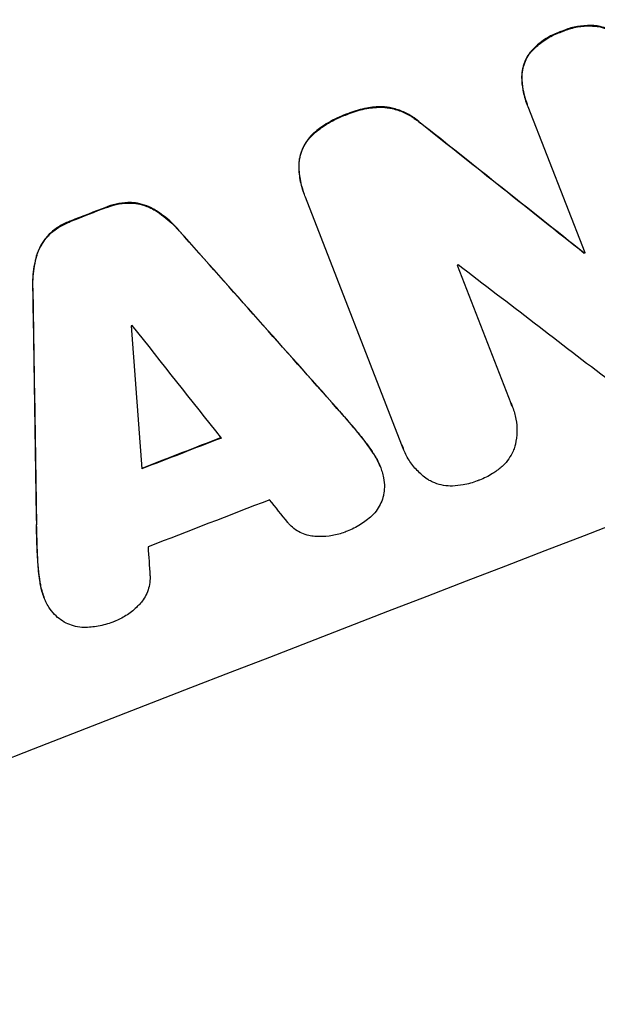
# Model space of a CAD drawing. Units: millimetres. Extents: x -5655 to 5645, y -3923 to 4338.
# Drawn here: x -1189 to -1125, y -2313 to -2204 of the extents above; entities that cross this region are included whole.
import ezdxf

# ---------------------------------------------------------------- set-up
doc = ezdxf.new("R2010")
doc.units = ezdxf.units.MM
doc.header["$LTSCALE"] = 20
doc.linetypes.add('HIDDEN', pattern=[9.525, 6.35, -3.175])
for name, color, linetype in [('2d', 230, 'Continuous'), ('AS-Free_Space', 31, 'HIDDEN'), ('AS-Free_Space_Hatch', 31, 'HIDDEN')]:
    doc.layers.add(name, color=color, linetype=linetype)

msp = doc.modelspace()

# ---------------------------------------------------------------- hatches: boundary and pattern name
at = {"layer": 'AS-Free_Space_Hatch'}
h = msp.add_hatch(dxfattribs=at)
h.set_pattern_fill('ANSI31', color=256, scale=100)
edge = h.paths.add_edge_path()
edge.add_line((958.96, 119.99), (958.96, -1987.02))
edge.add_arc((1958.96, -1987.02), 1000, 180, 270)
edge.add_arc((1958.96, -1987.02), 1000, 270, 360)
edge.add_line((2958.96, -1987.02), (2958.96, 119.99))
edge.add_arc((1958.96, 119.99), 1000, 0, 90)
edge.add_arc((1958.96, 119.99), 1000, 90, 180)
edge = h.paths.add_edge_path()
edge.add_line((-242.97, -1993.93), (-914.92, -269.17))
edge.add_arc((-1846.7, -632.19), 1000, 21.28536, 111.28536)
edge.add_arc((-1846.7, -632.19), 1000, 111.28536, 201.28536)
edge.add_line((-2778.48, -995.2), (-2106.54, -2719.95))
edge.add_arc((-1174.75, -2356.94), 1000, 201.28536, 291.28536)
edge.add_arc((-1174.75, -2356.94), 1000, 291.28536, 381.28536)

# ---------------------------------------------------------------- linework, layer by layer
at = {"layer": '2d'}
for p, q in [((-1132.94, -2213.33), (-1132.92, -2213.38)), ((-1126.5, -2229.85), (-1132.82, -2213.63)), ((-1157.67, -2223.33), (-1157.65, -2223.38)), ((-1146.82, -2251.17), (-1157.54, -2223.65)), ((-1126.62, -2229.84), (-1126.6, -2229.89)), ((-1140.69, -2231.21), (-1134.73, -2246.51)), ((-1134.56, -2246.9), (-1134.54, -2246.95)), ((-1146.7, -2251.5), (-1146.68, -2251.54)), ((-1149.24, -2253.52), (-1149.22, -2253.57)), ((-1186.59, -2267.97), (-1186.57, -2268.02))]:
    msp.add_line(p, q, dxfattribs=at)
for centre, major_axis, ratio, start_param, end_param in [((-1218.04, -2245.87), (1024.96, 399.31), 0.052336, 1.434322, 1.707271), ((-1218.04, -2245.87), (-1024.03, -398.95), 0.052336, 4.575789, 4.848989), ((-1247.12, -2171.23), (1706.54, -1353.7), 0.013322, 1.510698, 1.521371), ((-1247.12, -2171.23), (1704.99, -1352.47), 0.013322, 1.510622, 1.521305), ((-1199.26, -2294.09), (-1024.03, -398.95), 0.052336, 4.672823, 4.676742), ((-1199.26, -2294.09), (1023.1, 398.59), 0.052336, 1.531195, 1.535117), ((-1246.16, -2173.69), (2097.1, -2355.86), 0.006354, 1.534002, 1.542344), ((-1246.16, -2173.69), (2095.19, -2353.71), 0.006354, 1.533953, 1.542302), ((-1190.61, -2316.28), (-1024.03, -398.95), 0.052336, 4.629388, 4.629489), ((-1190.61, -2316.28), (1023.1, 398.59), 0.052336, 1.487719, 1.48782), ((-1192, -2312.72), (-1023.1, -398.59), 0.052336, 4.641733, 4.641841), ((-1238.24, -2194.03), (1678.1, -1283.5), 0.014136, 1.513291, 1.523383), ((-1165.47, -2380.82), (-50.14, 3155.69), 0.006346, 1.524058, 1.532387), ((-1165.47, -2380.82), (-50.09, 3152.82), 0.006346, 1.524031, 1.532367), ((-1179.98, -2343.57), (-1024.03, -398.95), 0.052336, 4.575789, 4.848989), ((-1194.45, -2306.42), (-1023.1, -398.59), 0.052336, 4.674702, 4.674816), ((-1145.54, -2431.97), (-279.23, 3741.1), 0.004483, 1.518575, 1.522817), ((-1243.27, -2181.13), (2318.66, -2927.19), 0.004525, 1.543554, 1.547818), ((-1188.93, -2320.59), (-1024.03, -398.95), 0.052336, 4.670491, 4.679073), ((-1188.93, -2320.59), (1023.1, 398.59), 0.052336, 1.528845, 1.537465), ((-1185.91, -2328.34), (-1023.1, -398.59), 0.052336, 4.668151, 4.681344), ((-1242.77, -2182.4), (2308.8, -2901.89), 0.004588, 1.540493, 1.54136), ((-1146.59, -2429.27), (-244.02, 3650.69), 0.004713, 1.524768, 1.525648)]:
    msp.add_ellipse(centre, major_axis=major_axis, ratio=ratio, start_param=start_param, end_param=end_param, dxfattribs=at)
for points, knots in [([(-1125.16, -2204.67), (-1125.39, -2204.64), (-1125.63, -2204.63), (-1126.37, -2204.61), (-1126.87, -2204.65), (-1127.84, -2204.82), (-1128.32, -2204.95), (-1128.88, -2205.17), (-1129, -2205.22), (-1129.11, -2205.27)], [30.568525, 30.568525, 30.568525, 30.568525, 31.238676, 31.238676, 32.660592, 32.660592, 34.082507, 34.082507, 34.467656, 34.467656, 34.467656, 34.467656]), ([(-1129.1, -2205.32), (-1128.98, -2205.27), (-1128.86, -2205.22), (-1128.3, -2205), (-1127.83, -2204.87), (-1126.85, -2204.7), (-1126.35, -2204.66), (-1125.61, -2204.68), (-1125.37, -2204.69), (-1125.14, -2204.72)], [10.973728, 10.973728, 10.973728, 10.973728, 11.358879, 11.358879, 12.780803, 12.780803, 14.202727, 14.202727, 14.872884, 14.872884, 14.872884, 14.872884]), ([(-1122.49, -2206.06), (-1122.49, -2206.06), (-1122.49, -2206.06), (-1122.7, -2205.83), (-1122.94, -2205.63), (-1123.44, -2205.28), (-1123.71, -2205.13), (-1124.24, -2204.9), (-1124.53, -2204.8), (-1124.94, -2204.71), (-1125.05, -2204.69), (-1125.16, -2204.67)], [15.764256, 15.764256, 15.764256, 15.764256, 15.766842, 15.766842, 16.641903, 16.641903, 17.516963, 17.516963, 18.394137, 18.394137, 18.71004, 18.71004, 18.71004, 18.71004]), ([(-1125.14, -2204.72), (-1125.03, -2204.74), (-1124.92, -2204.76), (-1124.51, -2204.85), (-1124.22, -2204.95), (-1123.69, -2205.18), (-1123.42, -2205.33), (-1122.92, -2205.68), (-1122.69, -2205.88), (-1122.47, -2206.11), (-1122.47, -2206.11), (-1122.47, -2206.11)], [9.323445, 9.323445, 9.323445, 9.323445, 9.639348, 9.639348, 10.516527, 10.516527, 11.391589, 11.391589, 12.266651, 12.266651, 12.269239, 12.269239, 12.269239, 12.269239]), ([(-1129.11, -2205.27), (-1129.23, -2205.31), (-1129.34, -2205.35), (-1129.92, -2205.57), (-1130.38, -2205.8), (-1131.27, -2206.35), (-1131.69, -2206.68), (-1132.22, -2207.19), (-1132.37, -2207.34), (-1132.51, -2207.5)], [35.54138, 35.54138, 35.54138, 35.54138, 35.900479, 35.900479, 37.399136, 37.399136, 38.897794, 38.897794, 39.501956, 39.501956, 39.501956, 39.501956]), ([(-1132.49, -2207.55), (-1132.35, -2207.39), (-1132.2, -2207.24), (-1131.67, -2206.73), (-1131.25, -2206.4), (-1130.36, -2205.85), (-1129.9, -2205.62), (-1129.32, -2205.4), (-1129.21, -2205.36), (-1129.1, -2205.32)], [8.363169, 8.363169, 8.363169, 8.363169, 8.967332, 8.967332, 10.466, 10.466, 11.964668, 11.964668, 12.323769, 12.323769, 12.323769, 12.323769]), ([(-1132.51, -2207.5), (-1132.58, -2207.58), (-1132.65, -2207.67), (-1132.88, -2208.01), (-1133.02, -2208.26), (-1133.25, -2208.78), (-1133.35, -2209.06), (-1133.48, -2209.64), (-1133.51, -2209.94), (-1133.52, -2210.26), (-1133.52, -2210.28), (-1133.52, -2210.3)], [22.762149, 22.762149, 22.762149, 22.762149, 23.075182, 23.075182, 23.931294, 23.931294, 24.783909, 24.783909, 25.636523, 25.636523, 25.69213, 25.69213, 25.69213, 25.69213]), ([(-1133.5, -2210.35), (-1133.5, -2210.33), (-1133.5, -2210.31), (-1133.5, -2209.99), (-1133.46, -2209.69), (-1133.33, -2209.11), (-1133.23, -2208.83), (-1133.01, -2208.31), (-1132.86, -2208.05), (-1132.63, -2207.72), (-1132.56, -2207.63), (-1132.49, -2207.55)], [1.649623, 1.649623, 1.649623, 1.649623, 1.705229, 1.705229, 2.557843, 2.557843, 3.410457, 3.410457, 4.266576, 4.266576, 4.579612, 4.579612, 4.579612, 4.579612]), ([(-1133.52, -2210.3), (-1133.52, -2210.78), (-1133.47, -2211.27), (-1133.29, -2212.29), (-1133.13, -2212.83), (-1132.94, -2213.33)], [-2.994112, -2.994112, -2.994112, -2.994112, -1.619709, -1.619709, 0, 0, 0, 0]), ([(-1132.82, -2213.63), (-1132.85, -2213.55), (-1132.89, -2213.47), (-1132.92, -2213.38), (-1133.12, -2212.88), (-1133.27, -2212.34), (-1133.45, -2211.32), (-1133.5, -2210.83), (-1133.5, -2210.35)], [-0.262091, -0.262091, -0.262091, -0.262091, 0, 0, 0, 1.619711, 1.619711, 2.994114, 2.994114, 2.994114, 2.994114]), ([(-1152.94, -2214.44), (-1153.06, -2214.48), (-1153.18, -2214.53), (-1153.95, -2214.83), (-1154.62, -2215.15), (-1155.72, -2215.84), (-1156.17, -2216.18), (-1156.59, -2216.55)], [50.839997, 50.839997, 50.839997, 50.839997, 51.210254, 51.210254, 53.345866, 53.345866, 54.939125, 54.939125, 54.939125, 54.939125]), ([(-1156.58, -2216.59), (-1156.15, -2216.23), (-1155.7, -2215.89), (-1154.6, -2215.2), (-1153.93, -2214.87), (-1153.16, -2214.57), (-1153.04, -2214.53), (-1152.92, -2214.49)], [13.338054, 13.338054, 13.338054, 13.338054, 14.932215, 14.932215, 17.066831, 17.066831, 17.437087, 17.437087, 17.437087, 17.437087]), ([(-1149.04, -2213.63), (-1149.61, -2213.63), (-1150.18, -2213.69), (-1151.39, -2213.9), (-1152.02, -2214.08), (-1152.72, -2214.35), (-1152.83, -2214.39), (-1152.94, -2214.44)], [41.76408, 41.76408, 41.76408, 41.76408, 43.381523, 43.381523, 45.270419, 45.270419, 45.635991, 45.635991, 45.635991, 45.635991]), ([(-1152.92, -2214.49), (-1152.81, -2214.44), (-1152.7, -2214.4), (-1152, -2214.13), (-1151.37, -2213.95), (-1150.17, -2213.74), (-1149.59, -2213.68), (-1149.02, -2213.68)], [14.722004, 14.722004, 14.722004, 14.722004, 15.087574, 15.087574, 16.975254, 16.975254, 18.593787, 18.593787, 18.593787, 18.593787]), ([(-1144.8, -2215.4), (-1145.01, -2215.21), (-1145.24, -2215.03), (-1145.84, -2214.61), (-1146.24, -2214.39), (-1147.04, -2214.04), (-1147.47, -2213.89), (-1148.28, -2213.71), (-1148.66, -2213.65), (-1149.04, -2213.63)], [24.036707, 24.036707, 24.036707, 24.036707, 24.845861, 24.845861, 26.152206, 26.152206, 27.46195, 27.46195, 28.542311, 28.542311, 28.542311, 28.542311]), ([(-1149.02, -2213.68), (-1148.64, -2213.7), (-1148.26, -2213.76), (-1147.45, -2213.94), (-1147.02, -2214.09), (-1146.22, -2214.44), (-1145.83, -2214.66), (-1145.22, -2215.08), (-1144.99, -2215.26), (-1144.78, -2215.45)], [13.311258, 13.311258, 13.311258, 13.311258, 14.389239, 14.389239, 15.698156, 15.698156, 17.005334, 17.005334, 17.816864, 17.816864, 17.816864, 17.816864]), ([(-1156.59, -2216.55), (-1156.65, -2216.59), (-1156.7, -2216.64), (-1156.99, -2216.92), (-1157.21, -2217.17), (-1157.58, -2217.7), (-1157.73, -2217.98), (-1157.98, -2218.54), (-1158.09, -2218.85), (-1158.22, -2219.44), (-1158.26, -2219.72), (-1158.27, -2220.01)], [23.988393, 23.988393, 23.988393, 23.988393, 24.190058, 24.190058, 25.120866, 25.120866, 26.051674, 26.051674, 26.981418, 26.981418, 27.789535, 27.789535, 27.789535, 27.789535]), ([(-1158.25, -2220.06), (-1158.24, -2219.77), (-1158.2, -2219.49), (-1158.07, -2218.9), (-1157.96, -2218.59), (-1157.72, -2218.03), (-1157.56, -2217.75), (-1157.19, -2217.22), (-1156.97, -2216.97), (-1156.68, -2216.69), (-1156.63, -2216.64), (-1156.58, -2216.59)], [1.981056, 1.981056, 1.981056, 1.981056, 2.78787, 2.78787, 3.717159, 3.717159, 4.648425, 4.648425, 5.57969, 5.57969, 5.782216, 5.782216, 5.782216, 5.782216]), ([(-1158.27, -2220.01), (-1158.28, -2220.57), (-1158.23, -2221.13), (-1158.03, -2222.26), (-1157.87, -2222.81), (-1157.67, -2223.33)], [-3.267007, -3.267007, -3.267007, -3.267007, -1.670616, -1.670616, 0, 0, 0, 0]), ([(-1157.54, -2223.65), (-1157.58, -2223.56), (-1157.62, -2223.47), (-1157.65, -2223.38), (-1157.85, -2222.86), (-1158.01, -2222.31), (-1158.21, -2221.18), (-1158.26, -2220.62), (-1158.25, -2220.06)], [-0.292179, -0.292179, -0.292179, -0.292179, 0, 0, 0, 1.669759, 1.669759, 3.266904, 3.266904, 3.266904, 3.266904]), ([(-1176.86, -2224.26), (-1176.88, -2224.26), (-1176.9, -2224.26), (-1177.37, -2224.25), (-1177.81, -2224.29), (-1178.67, -2224.44), (-1179.09, -2224.56), (-1179.52, -2224.72), (-1179.57, -2224.74), (-1179.61, -2224.76)], [27.444819, 27.444819, 27.444819, 27.444819, 27.509673, 27.509673, 28.760811, 28.760811, 30.011948, 30.011948, 30.156467, 30.156467, 30.156467, 30.156467]), ([(-1179.59, -2224.81), (-1179.55, -2224.79), (-1179.5, -2224.77), (-1179.07, -2224.61), (-1178.65, -2224.49), (-1177.79, -2224.33), (-1177.35, -2224.3), (-1176.88, -2224.31), (-1176.86, -2224.31), (-1176.84, -2224.31)], [9.858786, 9.858786, 9.858786, 9.858786, 10.003305, 10.003305, 11.254445, 11.254445, 12.505585, 12.505585, 12.570438, 12.570438, 12.570438, 12.570438]), ([(-1174.2, -2225.1), (-1174.42, -2224.96), (-1174.66, -2224.84), (-1175.22, -2224.59), (-1175.57, -2224.47), (-1176.24, -2224.32), (-1176.55, -2224.28), (-1176.86, -2224.26)], [20.556921, 20.556921, 20.556921, 20.556921, 21.335081, 21.335081, 22.402483, 22.402483, 23.282143, 23.282143, 23.282143, 23.282143]), ([(-1176.84, -2224.31), (-1176.53, -2224.33), (-1176.22, -2224.37), (-1175.56, -2224.52), (-1175.21, -2224.64), (-1174.64, -2224.89), (-1174.41, -2225.01), (-1174.18, -2225.15)], [10.856914, 10.856914, 10.856914, 10.856914, 11.735856, 11.735856, 12.803007, 12.803007, 13.582138, 13.582138, 13.582138, 13.582138]), ([(-1171.54, -2227.39), (-1171.68, -2227.23), (-1171.82, -2227.07), (-1172.51, -2226.35), (-1173.11, -2225.84), (-1173.9, -2225.3), (-1174.05, -2225.2), (-1174.2, -2225.1)], [39.355001, 39.355001, 39.355001, 39.355001, 39.956756, 39.956756, 42.175921, 42.175921, 42.687722, 42.687722, 42.687722, 42.687722]), ([(-1174.18, -2225.15), (-1174.03, -2225.25), (-1173.88, -2225.35), (-1173.1, -2225.89), (-1172.49, -2226.4), (-1171.8, -2227.12), (-1171.66, -2227.28), (-1171.52, -2227.44)], [28.349084, 28.349084, 28.349084, 28.349084, 28.859526, 28.859526, 31.079167, 31.079167, 31.681824, 31.681824, 31.681824, 31.681824]), ([(-1183.63, -2226.32), (-1183.67, -2226.33), (-1183.72, -2226.35), (-1184.15, -2226.52), (-1184.55, -2226.71), (-1185.3, -2227.19), (-1185.65, -2227.46), (-1185.99, -2227.78), (-1186, -2227.8), (-1186.01, -2227.81)], [30.291455, 30.291455, 30.291455, 30.291455, 30.433295, 30.433295, 31.701664, 31.701664, 32.970033, 32.970033, 33.017788, 33.017788, 33.017788, 33.017788]), ([(-1185.99, -2227.86), (-1185.98, -2227.85), (-1185.97, -2227.83), (-1185.63, -2227.51), (-1185.28, -2227.23), (-1184.53, -2226.76), (-1184.13, -2226.57), (-1183.7, -2226.4), (-1183.65, -2226.38), (-1183.61, -2226.36)], [7.559335, 7.559335, 7.559335, 7.559335, 7.607414, 7.607414, 8.875611, 8.875611, 10.143808, 10.143808, 10.285648, 10.285648, 10.285648, 10.285648]), ([(-1186.01, -2227.81), (-1186.23, -2228.03), (-1186.43, -2228.27), (-1186.82, -2228.83), (-1187, -2229.15), (-1187.24, -2229.71), (-1187.33, -2229.96), (-1187.41, -2230.22)], [27.915322, 27.915322, 27.915322, 27.915322, 28.796796, 28.796796, 29.863459, 29.863459, 30.641156, 30.641156, 30.641156, 30.641156]), ([(-1187.39, -2230.27), (-1187.32, -2230.01), (-1187.23, -2229.76), (-1186.98, -2229.2), (-1186.8, -2228.88), (-1186.41, -2228.32), (-1186.21, -2228.08), (-1185.99, -2227.86)], [3.487459, 3.487459, 3.487459, 3.487459, 4.264583, 4.264583, 5.331395, 5.331395, 6.213295, 6.213295, 6.213295, 6.213295]), ([(-1187.41, -2230.22), (-1187.45, -2230.39), (-1187.49, -2230.55), (-1187.7, -2231.48), (-1187.8, -2232.28), (-1187.82, -2233.28), (-1187.82, -2233.49), (-1187.82, -2233.7)], [64.491501, 64.491501, 64.491501, 64.491501, 64.98724, 64.98724, 67.227427, 67.227427, 67.822831, 67.822831, 67.822831, 67.822831]), ([(-1187.8, -2233.75), (-1187.8, -2233.54), (-1187.8, -2233.33), (-1187.78, -2232.32), (-1187.69, -2231.53), (-1187.48, -2230.6), (-1187.43, -2230.44), (-1187.39, -2230.27)], [3.88497, 3.88497, 3.88497, 3.88497, 4.480374, 4.480374, 6.720562, 6.720562, 7.2163, 7.2163, 7.2163, 7.2163]), ([(-1134.73, -2246.51), (-1134.66, -2246.65), (-1134.6, -2246.8), (-1134.38, -2247.37), (-1134.25, -2247.81), (-1134.09, -2248.73), (-1134.05, -2249.2), (-1134.07, -2250.14), (-1134.13, -2250.61), (-1134.25, -2251.14), (-1134.26, -2251.21), (-1134.28, -2251.28)], [20.907876, 20.907876, 20.907876, 20.907876, 21.389674, 21.389674, 22.725033, 22.725033, 24.060391, 24.060391, 25.395749, 25.395749, 25.604514, 25.604514, 25.604514, 25.604514]), ([(-1150.02, -2252.04), (-1150.4, -2251.47), (-1150.8, -2250.91), (-1151.44, -2250.1), (-1151.65, -2249.83), (-1151.88, -2249.57)], [85.461029, 85.461029, 85.461029, 85.461029, 87.41348, 87.41348, 88.390406, 88.390406, 88.390406, 88.390406]), ([(-1151.86, -2249.62), (-1151.64, -2249.88), (-1151.42, -2250.15), (-1150.78, -2250.96), (-1150.38, -2251.52), (-1150, -2252.09)], [71.451676, 71.451676, 71.451676, 71.451676, 72.428601, 72.428601, 74.381054, 74.381054, 74.381054, 74.381054]), ([(-1008.75, -2250.53), (-1011.52, -2253.21), (-1014.4, -2255.94), (-1018.89, -2260.07), (-1020.42, -2261.46), (-1022.74, -2263.56), (-1023.92, -2264.61), (-1025.31, -2265.84), (-1026.01, -2266.45), (-1026.36, -2266.76), (-1026.54, -2266.91), (-1026.61, -2266.98), (-1026.66, -2267.02), (-1026.69, -2267.05), (-1029.41, -2269.44), (-1032.29, -2271.91), (-1036.9, -2275.76), (-1038.48, -2277.07), (-1040.92, -2279.07), (-1042.16, -2280.07), (-1043.64, -2281.26), (-1044.39, -2281.86), (-1044.76, -2282.16), (-1044.95, -2282.3), (-1045.05, -2282.38), (-1045.09, -2282.41), (-1045.11, -2282.43), (-1045.12, -2282.43), (-1045.12, -2282.44), (-1047.52, -2284.35), (-1050.3, -2286.52), (-1055.07, -2290.15), (-1056.76, -2291.42), (-1059.45, -2293.42), (-1060.38, -2294.1), (-1061.8, -2295.14), (-1062.52, -2295.66), (-1063.38, -2296.29), (-1063.82, -2296.6), (-1064.03, -2296.76), (-1064.14, -2296.83), (-1064.19, -2296.87), (-1064.21, -2296.89), (-1064.22, -2296.89), (-1064.24, -2296.91), (-1069.4, -2300.61), (-1073.67, -2303.55), (-1078.68, -2306.92), (-1080.12, -2307.87), (-1081.92, -2309.06), (-1082.46, -2309.41), (-1083.18, -2309.88), (-1083.51, -2310.1), (-1083.87, -2310.33), (-1084.04, -2310.44), (-1084.12, -2310.49), (-1084.16, -2310.52), (-1084.17, -2310.53), (-1084.17, -2310.53), (-1084.18, -2310.53), (-1084.18, -2310.53), (-1084.2, -2310.55), (-1088.05, -2313.04), (-1091.74, -2315.36), (-1097, -2318.58), (-1098.71, -2319.61), (-1101.21, -2321.1), (-1102.45, -2321.83), (-1103.86, -2322.66), (-1104.56, -2323.07), (-1104.91, -2323.27), (-1105.08, -2323.37), (-1105.16, -2323.42), (-1105.19, -2323.44), (-1105.2, -2323.44), (-1105.21, -2323.45), (-1105.23, -2323.46), (-1109.11, -2325.71), (-1112.9, -2327.85), (-1118.45, -2330.88), (-1120.28, -2331.86), (-1122.99, -2333.3), (-1124.34, -2334), (-1125.89, -2334.82), (-1126.67, -2335.22), (-1127.06, -2335.42), (-1127.25, -2335.52), (-1127.33, -2335.56), (-1127.37, -2335.58), (-1127.39, -2335.59), (-1127.42, -2335.6), (-1135.72, -2339.87), (-1143.84, -2343.76), (-1155.68, -2349.07), (-1159.58, -2350.76), (-1165.33, -2353.16), (-1167.24, -2353.95), (-1170.08, -2355.09), (-1171.49, -2355.66), (-1173.13, -2356.3), (-1173.95, -2356.62), (-1174.35, -2356.78), (-1174.53, -2356.85), (-1174.62, -2356.89), (-1174.64, -2356.9), (-1174.69, -2356.91), (-1174.71, -2356.92), (-1174.74, -2356.93), (-1174.76, -2356.94), (-1174.77, -2356.95)], [0, 0, 0, 0, 0.0312679, 0.0312679, 0.0469018, 0.0469018, 0.0547188, 0.0586273, 0.0605815, 0.0615586, 0.0620472, 0.0622915, 0.0622915, 0.0625358, 0.0625358, 0.0938036, 0.0938036, 0.1094376, 0.1094376, 0.1172546, 0.121163, 0.1231173, 0.1240944, 0.124583, 0.1248272, 0.1249494, 0.1249494, 0.1250105, 0.1250105, 0.1250715, 0.1563394, 0.1563394, 0.1719734, 0.1719734, 0.1797903, 0.1797903, 0.1836988, 0.1856531, 0.1866302, 0.1871187, 0.187363, 0.1874852, 0.1874852, 0.1875462, 0.1875462, 0.1876073, 0.2188752, 0.2188752, 0.2345091, 0.2345091, 0.2423261, 0.2423261, 0.2462346, 0.2481888, 0.2491659, 0.2496545, 0.2498988, 0.2499598, 0.2499904, 0.2499904, 0.2500209, 0.2500209, 0.2501431, 0.2814109, 0.2814109, 0.2970449, 0.2970449, 0.3048619, 0.3087703, 0.3107246, 0.3117017, 0.3121903, 0.3124345, 0.3124956, 0.3124956, 0.3125567, 0.3125567, 0.3126788, 0.3439467, 0.3439467, 0.3595806, 0.3595806, 0.3673976, 0.3713061, 0.3732603, 0.3742375, 0.374726, 0.3749703, 0.3749703, 0.3750924, 0.3750924, 0.3752146, 0.4377504, 0.4377504, 0.4690182, 0.4690182, 0.4846522, 0.4846522, 0.4924691, 0.4963776, 0.4983319, 0.499309, 0.4997976, 0.4997976, 0.5000418, 0.5000418, 0.500164, 0.500164, 0.5002861, 0.5002861, 0.5002861, 0.5002861]), ([(-1143.92, -2254.99), (-1143.95, -2254.97), (-1143.98, -2254.95), (-1144.42, -2254.65), (-1144.79, -2254.33), (-1145.47, -2253.62), (-1145.78, -2253.23), (-1146.3, -2252.41), (-1146.52, -2251.98), (-1146.68, -2251.54), (-1146.73, -2251.42), (-1146.78, -2251.3), (-1146.82, -2251.17)], [-4.287809, -4.287809, -4.287809, -4.287809, -4.174676, -4.174676, -2.783117, -2.783117, -1.391559, -1.391559, 0, 0, 0, 0.39844, 0.39844, 0.39844, 0.39844]), ([(-1134.28, -2251.28), (-1134.34, -2251.47), (-1134.41, -2251.66), (-1134.62, -2252.13), (-1134.78, -2252.41), (-1135.16, -2252.95), (-1135.37, -2253.21), (-1135.68, -2253.5), (-1135.74, -2253.55), (-1135.8, -2253.61)], [18.343228, 18.343228, 18.343228, 18.343228, 18.933984, 18.933984, 19.881462, 19.881462, 20.82894, 20.82894, 21.067482, 21.067482, 21.067482, 21.067482]), ([(-1149.24, -2253.52), (-1149.4, -2253.09), (-1149.62, -2252.66), (-1149.92, -2252.18), (-1149.97, -2252.11), (-1150.02, -2252.04)], [22.241208, 22.241208, 22.241208, 22.241208, 23.630874, 23.630874, 23.87319, 23.87319, 23.87319, 23.87319]), ([(-1150, -2252.09), (-1149.95, -2252.16), (-1149.9, -2252.23), (-1149.6, -2252.71), (-1149.38, -2253.14), (-1149.15, -2253.74), (-1149.09, -2253.92), (-1149.03, -2254.11)], [20.60928, 20.60928, 20.60928, 20.60928, 20.852066, 20.852066, 22.241233, 22.241233, 22.802143, 22.802143, 22.802143, 22.802143]), ([(-1135.8, -2253.61), (-1136.11, -2253.87), (-1136.43, -2254.11), (-1137.23, -2254.61), (-1137.72, -2254.85), (-1138.25, -2255.06), (-1138.3, -2255.07), (-1138.35, -2255.09)], [34.965334, 34.965334, 34.965334, 34.965334, 36.104394, 36.104394, 37.676306, 37.676306, 37.824653, 37.824653, 37.824653, 37.824653]), ([(-1149.03, -2254.11), (-1148.96, -2254.33), (-1148.9, -2254.56), (-1148.8, -2255.14), (-1148.77, -2255.49), (-1148.78, -2256.12), (-1148.81, -2256.39), (-1148.86, -2256.66)], [16.293038, 16.293038, 16.293038, 16.293038, 16.980829, 16.980829, 17.979384, 17.979384, 18.757092, 18.757092, 18.757092, 18.757092]), ([(-1141.22, -2255.7), (-1141.3, -2255.7), (-1141.38, -2255.7), (-1141.79, -2255.69), (-1142.13, -2255.65), (-1142.79, -2255.5), (-1143.1, -2255.39), (-1143.57, -2255.19), (-1143.75, -2255.1), (-1143.92, -2254.99)], [24.67174, 24.67174, 24.67174, 24.67174, 24.892582, 24.892582, 25.850855, 25.850855, 26.809129, 26.809129, 27.391418, 27.391418, 27.391418, 27.391418]), ([(-1138.35, -2255.09), (-1138.39, -2255.11), (-1138.43, -2255.12), (-1138.96, -2255.33), (-1139.49, -2255.48), (-1140.42, -2255.64), (-1140.82, -2255.68), (-1141.22, -2255.7)], [37.586507, 37.586507, 37.586507, 37.586507, 37.724017, 37.724017, 39.297304, 39.297304, 40.435727, 40.435727, 40.435727, 40.435727]), ([(-1148.86, -2256.66), (-1148.87, -2256.69), (-1148.87, -2256.72), (-1148.94, -2257.03), (-1149.04, -2257.31), (-1149.26, -2257.82), (-1149.4, -2258.07), (-1149.74, -2258.55), (-1149.94, -2258.78), (-1150.16, -2259), (-1150.17, -2259.01), (-1150.18, -2259.02)], [15.938678, 15.938678, 15.938678, 15.938678, 16.020251, 16.020251, 16.863171, 16.863171, 17.706763, 17.706763, 18.550356, 18.550356, 18.591819, 18.591819, 18.591819, 18.591819]), ([(-1150.18, -2259.02), (-1150.57, -2259.38), (-1150.99, -2259.7), (-1151.9, -2260.27), (-1152.4, -2260.52), (-1152.97, -2260.74), (-1153.05, -2260.77), (-1153.14, -2260.8)], [35.345773, 35.345773, 35.345773, 35.345773, 36.837128, 36.837128, 38.439482, 38.439482, 38.694226, 38.694226, 38.694226, 38.694226]), ([(-1156.49, -2261.29), (-1156.72, -2261.27), (-1156.94, -2261.24), (-1157.43, -2261.13), (-1157.69, -2261.04), (-1158.17, -2260.83), (-1158.41, -2260.7), (-1158.87, -2260.38), (-1159.09, -2260.19), (-1159.36, -2259.91), (-1159.44, -2259.82), (-1159.51, -2259.73)], [20.883946, 20.883946, 20.883946, 20.883946, 21.516106, 21.516106, 22.313403, 22.313403, 23.109705, 23.109705, 23.906007, 23.906007, 24.22928, 24.22928, 24.22928, 24.22928]), ([(-1153.14, -2260.8), (-1153.15, -2260.8), (-1153.16, -2260.81), (-1153.6, -2260.98), (-1154.07, -2261.11), (-1155.03, -2261.28), (-1155.53, -2261.32), (-1156.18, -2261.31), (-1156.34, -2261.3), (-1156.49, -2261.29)], [33.643491, 33.643491, 33.643491, 33.643491, 33.676392, 33.676392, 35.079931, 35.079931, 36.48347, 36.48347, 36.921872, 36.921872, 36.921872, 36.921872]), ([(-1186.99, -2266.41), (-1187.09, -2265.75), (-1187.17, -2265.07), (-1187.25, -2264.04), (-1187.27, -2263.69), (-1187.29, -2263.34)], [5.554115, 5.554115, 5.554115, 5.554115, 7.48268, 7.48268, 8.483559, 8.483559, 8.483559, 8.483559]), ([(-1174.79, -2265.65), (-1174.79, -2265.76), (-1174.79, -2265.87), (-1174.79, -2266.26), (-1174.83, -2266.55), (-1174.95, -2267.1), (-1175.04, -2267.36), (-1175.26, -2267.85), (-1175.39, -2268.1), (-1175.68, -2268.5), (-1175.81, -2268.67), (-1175.96, -2268.83)], [14.209065, 14.209065, 14.209065, 14.209065, 14.516561, 14.516561, 15.322976, 15.322976, 16.129391, 16.129391, 16.935978, 16.935978, 17.549514, 17.549514, 17.549514, 17.549514]), ([(-1187.01, -2266.36), (-1187, -2266.45), (-1186.98, -2266.54), (-1186.88, -2267.1), (-1186.75, -2267.55), (-1186.59, -2267.97)], [-1.6172, -1.6172, -1.6172, -1.6172, -1.358504, -1.358504, 0, 0, 0, 0]), ([(-1186.34, -2268.55), (-1186.42, -2268.38), (-1186.5, -2268.2), (-1186.57, -2268.02), (-1186.73, -2267.6), (-1186.86, -2267.15), (-1186.96, -2266.59), (-1186.98, -2266.5), (-1186.99, -2266.41)], [-0.57537, -0.57537, -0.57537, -0.57537, 0, 0, 0, 1.358415, 1.358415, 1.617195, 1.617195, 1.617195, 1.617195]), ([(-1184.7, -2270.54), (-1184.94, -2270.37), (-1185.17, -2270.17), (-1185.62, -2269.7), (-1185.83, -2269.42), (-1186.14, -2268.95), (-1186.24, -2268.75), (-1186.34, -2268.55)], [-2.818179, -2.818179, -2.818179, -2.818179, -1.972109, -1.972109, -0.986055, -0.986055, -0.345862, -0.345862, -0.345862, -0.345862]), ([(-1175.96, -2268.83), (-1176.07, -2268.94), (-1176.18, -2269.05), (-1176.65, -2269.5), (-1177.04, -2269.81), (-1177.87, -2270.33), (-1178.3, -2270.55), (-1178.75, -2270.72), (-1178.76, -2270.73), (-1178.77, -2270.73)], [30.321362, 30.321362, 30.321362, 30.321362, 30.76243, 30.76243, 32.161071, 32.161071, 33.559712, 33.559712, 33.600777, 33.600777, 33.600777, 33.600777]), ([(-1182.11, -2271.38), (-1182.11, -2271.38), (-1182.12, -2271.38), (-1182.43, -2271.38), (-1182.75, -2271.34), (-1183.35, -2271.2), (-1183.64, -2271.11), (-1184.18, -2270.87), (-1184.45, -2270.72), (-1184.7, -2270.54), (-1184.7, -2270.54), (-1184.7, -2270.54)], [22.974437, 22.974437, 22.974437, 22.974437, 22.986075, 22.986075, 23.870194, 23.870194, 24.754314, 24.754314, 25.638297, 25.638297, 25.641792, 25.641792, 25.641792, 25.641792]), ([(-1178.77, -2270.73), (-1178.83, -2270.75), (-1178.88, -2270.77), (-1179.44, -2270.99), (-1179.99, -2271.15), (-1181.06, -2271.34), (-1181.58, -2271.39), (-1182.11, -2271.38)], [38.974591, 38.974591, 38.974591, 38.974591, 39.150701, 39.150701, 40.782022, 40.782022, 42.26559, 42.26559, 42.26559, 42.26559])]:
    msp.add_open_spline(points, degree=3, knots=knots, dxfattribs=at)
for points in [[(-1151.88, -2249.57), (-1152.59, -2248.71), (-1153.32, -2247.87), (-1154.06, -2247.04)], [(-1154.04, -2247.09), (-1153.3, -2247.92), (-1152.57, -2248.76), (-1151.86, -2249.62)], [(-1134.56, -2246.9), (-1134.62, -2246.75), (-1134.68, -2246.6), (-1134.75, -2246.46)], [(-1146.84, -2251.12), (-1146.8, -2251.25), (-1146.75, -2251.37), (-1146.7, -2251.5)], [(-1187.41, -2259.96), (-1187.39, -2261.07), (-1187.35, -2262.18), (-1187.31, -2263.29)], [(-1187.29, -2263.34), (-1187.34, -2262.23), (-1187.37, -2261.12), (-1187.39, -2260)], [(-1187.31, -2263.29), (-1187.27, -2264.32), (-1187.17, -2265.35), (-1187.01, -2266.36)]]:
    msp.add_open_spline(points, degree=3, dxfattribs=at)
at = {"layer": 'AS-Free_Space', "flags": 128}
msp.add_lwpolyline([(-2106.54, -2719.95), (-2778.48, -995.2, -1), (-914.92, -269.17), (-242.97, -1993.93, -1)], format="xyb", close=True, dxfattribs=at)

doc.saveas('drawing.dxf')
